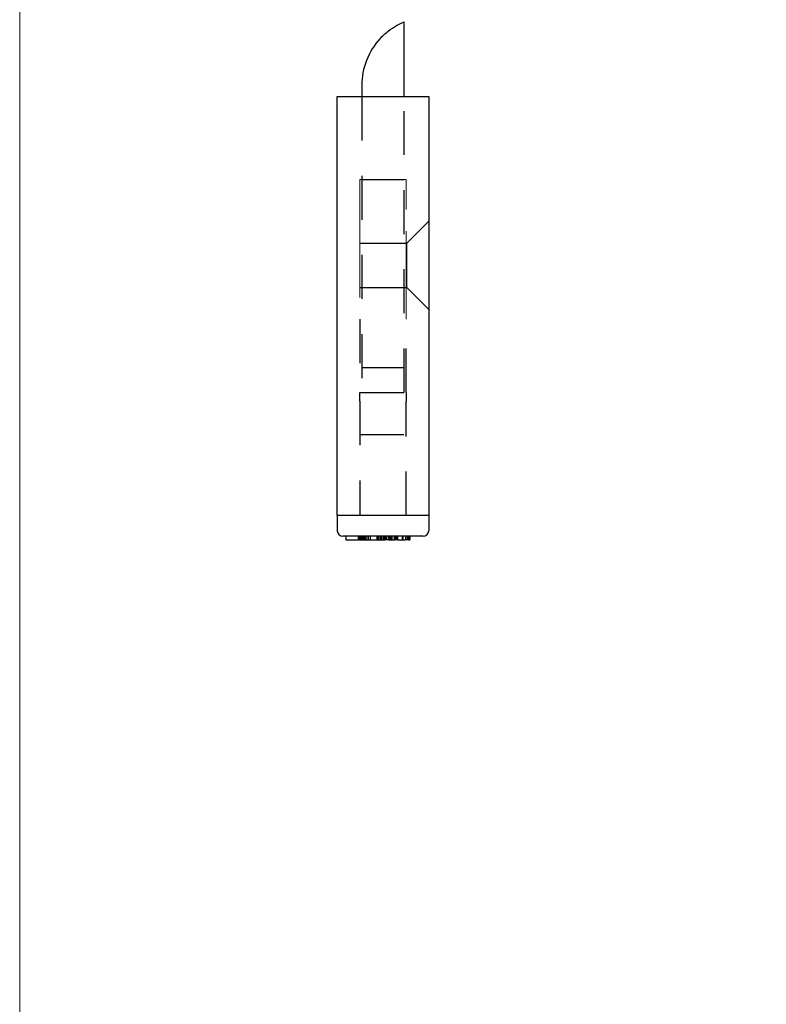
# Model space of a CAD drawing. Extents: x -155 to 270, y -336 to 201.
# Drawn here: x 107 to 109, y -23 to -21 of the extents above; entities that cross this region are included whole.
import ezdxf

# ---------------------------------------------------------------- set-up
doc = ezdxf.new("R2010")
doc.units = 0
doc.header["$LTSCALE"] = 0.5
doc.header["$MEASUREMENT"] = 0
doc.linetypes.add('DASHED', pattern=[0.75, 0.5, -0.25])
doc.linetypes.add('HIDDEN', pattern=[0.375, 0.25, -0.125])
doc.layers.add('dim', color=4, linetype='Continuous', lineweight=9)
doc.layers.add('z-star-snapper', color=1, linetype='Continuous')

# ---------------------------------------------------------------- blocks, each defined once
blk = doc.blocks.new('*U7')
at = {"color": 6, "linetype": 'ByBlock', "extrusion": (1, 5.22465e-16, 2e-16)}
for p, q in [((0.1905, 0.645), (0.1905, 0.693)), ((0.1905, 0.48), (0.1905, 0.645)), ((0.0695, 0.5113), (0.0695, 0.48))]:
    blk.add_line(p, q, dxfattribs=at)
at = {"color": 6, "linetype": 'HIDDEN', "extrusion": (1, 5.22465e-16, 2e-16)}
for p, q in [((0.0695, 0.48), (0.0695, -0.3609)), ((0.1905, -0.3609), (0.1905, 0.48)), ((0.0695, 0.2443), (0.1905, 0.2443)), ((0.0645, -0.1525), (0.0645, -0.3609)), ((0.1955, -0.3609), (0.1955, -0.1525)), ((0.0695, -0.2903), (0.1905, -0.2903)), ((0.0645, -0.3609), (0.1955, -0.3609)), ((0.0645, -0.3859), (0.0645, -0.3609)), ((0.1955, -0.3609), (0.1955, -0.3859)), ((0.0645, -0.3859), (0.0645, -0.7109)), ((0.1955, -0.7109), (0.1955, -0.3859)), ((0.0645, -0.4806), (0.1955, -0.4806))]:
    blk.add_line(p, q, dxfattribs=at)
at = {"color": 6, "linetype": 'DASHED', "lineweight": 0, "extrusion": (1, 5.22465e-16, 2e-16)}
for p, q in [((0.0645, 0.2443), (0.0645, 0.1885)), ((0.0645, 0.2443), (0.0695, 0.2443)), ((0.1905, 0.2443), (0.1955, 0.2443)), ((0.1955, 0.1885), (0.1955, 0.2443)), ((0.0645, 0.1885), (0.0645, 0.1592)), ((0.1955, 0.1592), (0.1955, 0.1885)), ((0.0645, 0.1592), (0.0645, -0.1525)), ((0.1955, -0.1525), (0.1955, 0.1592))]:
    blk.add_line(p, q, dxfattribs=at)
at = {"extrusion": (1, 4.22465e-16, 2e-16)}
blk.add_line((0.1975, 0.063), (0.26, 0.1255), dxfattribs=at)
at = {"extrusion": (1, 5.22465e-16, 2e-16)}
for p, q in [((0.0645, 0.063), (0.1955, 0.063)), ((0.0645, -0.063), (0.1955, -0.063)), ((0, -0.7109), (0, -0.754)), ((0.26, -0.7109), (0.26, -0.754)), ((0.244, -0.77), (0.016, -0.77)), ((0.0241, -0.77), (0.0241, -0.7798)), ((0.0241, -0.7798), (0.0598, -0.7798)), ((0.0593, -0.77), (0.0593, -0.7798)), ((0.0597, -0.77), (0.0597, -0.7798)), ((0.0598, -0.77), (0.0598, -0.7798)), ((0.0602, -0.77), (0.0602, -0.7798)), ((0.0622, -0.77), (0.0622, -0.7798)), ((0.0622, -0.7798), (0.1355, -0.7798)), ((0.0631, -0.77), (0.0631, -0.7798)), ((0.0674, -0.77), (0.0674, -0.7798)), ((0.0685, -0.77), (0.0685, -0.7798)), ((0.0704, -0.77), (0.0704, -0.7798)), ((0.0727, -0.77), (0.0727, -0.7798)), ((0.0731, -0.77), (0.0731, -0.7798)), ((0.075, -0.77), (0.075, -0.7798)), ((0.0754, -0.77), (0.0754, -0.7798)), ((0.0756, -0.77), (0.0756, -0.7798)), ((0.0758, -0.77), (0.0758, -0.7798)), ((0.0787, -0.77), (0.0787, -0.7798)), ((0.0815, -0.77), (0.0815, -0.7798)), ((0.0873, -0.77), (0.0873, -0.7798)), ((0.0875, -0.77), (0.0875, -0.7798)), ((0.0876, -0.77), (0.0876, -0.7798)), ((0.0934, -0.77), (0.0934, -0.7798)), ((0.1121, -0.77), (0.1121, -0.7798)), ((0.1163, -0.77), (0.1163, -0.7798)), ((0.117, -0.77), (0.117, -0.7798)), ((0.1221, -0.77), (0.1221, -0.7798)), ((0.1254, -0.77), (0.1254, -0.7798)), ((0.1302, -0.77), (0.1302, -0.7798)), ((0.1323, -0.77), (0.1323, -0.7798)), ((0.1355, -0.77), (0.1355, -0.7798)), ((0.1394, -0.77), (0.1394, -0.7798)), ((0.1402, -0.77), (0.1402, -0.7798)), ((0.1456, -0.77), (0.1456, -0.7798)), ((0.1469, -0.77), (0.1469, -0.7798)), ((0.1469, -0.7798), (0.165, -0.7798)), ((0.147, -0.77), (0.147, -0.7798)), ((0.1477, -0.77), (0.1477, -0.7798)), ((0.1502, -0.77), (0.1502, -0.7798)), ((0.1512, -0.77), (0.1512, -0.7798)), ((0.152, -0.77), (0.152, -0.7798)), ((0.1525, -0.77), (0.1525, -0.7798)), ((0.1526, -0.77), (0.1526, -0.7798)), ((0.1541, -0.77), (0.1541, -0.7798)), ((0.1542, -0.77), (0.1542, -0.7798)), ((0.1547, -0.77), (0.1547, -0.7798)), ((0.1614, -0.77), (0.1614, -0.7798)), ((0.1633, -0.77), (0.1633, -0.7798)), ((0.165, -0.77), (0.165, -0.7798)), ((0.1656, -0.77), (0.1656, -0.7798)), ((0.168, -0.77), (0.168, -0.7798)), ((0.1685, -0.77), (0.1685, -0.7798)), ((0.1716, -0.77), (0.1716, -0.7798)), ((0.1716, -0.7798), (0.1935, -0.7798)), ((0.1841, -0.77), (0.1841, -0.7798)), ((0.1866, -0.77), (0.1866, -0.7798)), ((0.1935, -0.77), (0.1935, -0.7798)), ((0.1953, -0.77), (0.1953, -0.7798)), ((0.2, -0.77), (0.2, -0.7798)), ((0.2024, -0.77), (0.2024, -0.7798)), ((0.2024, -0.7798), (0.2061, -0.7798)), ((0.2061, -0.77), (0.2061, -0.7798))]:
    blk.add_line(p, q, dxfattribs=at)
at = {"color": 6, "linetype": 'DASHED', "lineweight": 0, "extrusion": (1, 4.22465e-16, 2e-16)}
for p, q in [((0.1955, 0.063), (0.1975, 0.063)), ((0.1975, 0.063), (0.1975, -0.063)), ((0.1955, -0.063), (0.1975, -0.063))]:
    blk.add_line(p, q, dxfattribs=at)
at = {"extrusion": (1, -1.77535e-16, 2e-16)}
blk.add_line((0.1975, -0.063), (0.26, -0.1255), dxfattribs=at)
at = {"color": 3, "linetype": 'Continuous', "lineweight": 0, "extrusion": (1, 5.22465e-16, 2e-16)}
for p, q in [((0, -0.7109), (0.015, -0.7109)), ((0.015, -0.7109), (0.245, -0.7109)), ((0.245, -0.7109), (0.26, -0.7109))]:
    blk.add_line(p, q, dxfattribs=at)
blk.add_lwpolyline([(0, 0.48), (0.26, 0.48), (0.26, -0.7109), (0, -0.7109)], close=True)
at = {"color": 6, "linetype": 'ByBlock'}
blk.add_arc((0.2663, 0.5113), 0.1968, 137.2389, 180, dxfattribs=at)
for centre, start, end in [((0.016, -0.754), 180, 270), ((0.244, -0.754), 270, 0)]:
    blk.add_arc(centre, 0.016, start, end)
blk.add_open_spline([(0.1218, 0.645), (0.1286, 0.6524), (0.1365, 0.6597), (0.1527, 0.6724), (0.1611, 0.6779), (0.1735, 0.685), (0.1789, 0.6877), (0.1852, 0.6907), (0.187, 0.6915), (0.1897, 0.6927), (0.1905, 0.693), (0.1905, 0.693)], degree=3, knots=[0.2055938, 0.2055938, 0.2055938, 0.2055938, 0.2819698, 0.2819698, 0.3583459, 0.3583459, 0.4099415, 0.4099415, 0.4357393, 0.4357393, 0.4615371, 0.4615371, 0.4615371, 0.4615371], dxfattribs=at)
for points, knots in [([(0.0622, -0.7798), (0.0611, -0.7798), (0.0598, -0.7798), (0.0598, -0.7798)], [0.202566, 0.202566, 0.202566, 1, 2, 2, 2]), ([(0.1469, -0.7798), (0.1462, -0.7798), (0.1416, -0.7798), (0.1355, -0.7798)], [0.504525, 0.504525, 0.504525, 1, 2, 2, 2]), ([(0.1685, -0.7798), (0.1685, -0.7798), (0.1656, -0.7798), (0.1656, -0.7798)], [0, 0, 0, 1, 1.019781, 1.019781, 1.019781])]:
    blk.add_open_spline(points, degree=2, knots=knots)
for points in [[(0.1656, -0.7798), (0.1656, -0.7798), (0.1654, -0.7798), (0.165, -0.7798)], [(0.1716, -0.7798), (0.1701, -0.7798), (0.1685, -0.7798)], [(0.2024, -0.7798), (0.2024, -0.7798), (0.1979, -0.7798), (0.1935, -0.7798)]]:
    blk.add_open_spline(points, degree=2)

msp = doc.modelspace()

# ---------------------------------------------------------------- linework, layer by layer
at = {"layer": 'dim'}
msp.add_lwpolyline([(106.59708, -18.48063), (114.11821, -18.48063), (114.11821, -28.82441), (106.59708, -28.82441)], close=True, dxfattribs=at)

# ---------------------------------------------------------------- block references
at = {"layer": 'z-star-snapper'}
msp.add_blockref('*U7', (107.4997, -21.34734), dxfattribs=at)

doc.saveas('drawing.dxf')
